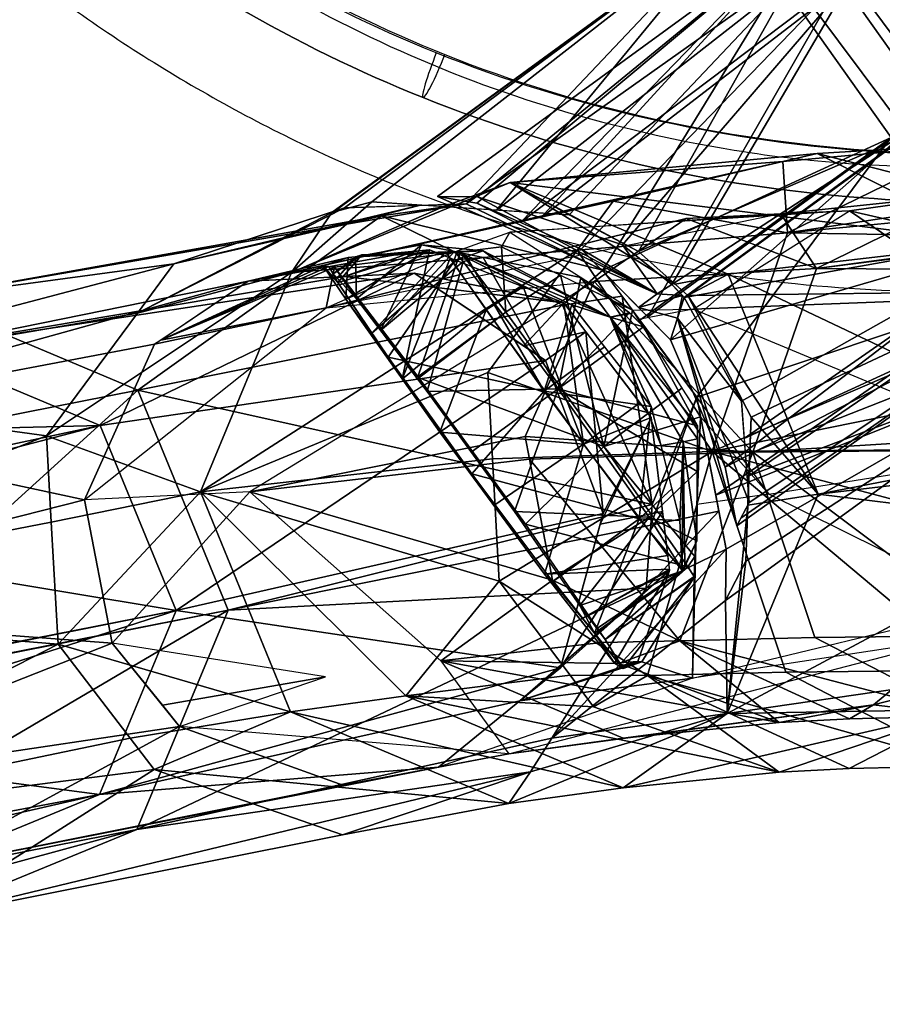
# Model space of a CAD drawing. Units: inches. Extents: x -265 to 286, y -281 to 281.
# Drawn here: x -204 to -169, y -279 to -240 of the extents above; entities that cross this region are included whole.
import ezdxf

# ---------------------------------------------------------------- set-up
doc = ezdxf.new("R2010")
doc.units = ezdxf.units.IN
doc.header["$MEASUREMENT"] = 0
doc.layers.add('3D', color=7, linetype='Continuous')

# ---------------------------------------------------------------- blocks, each defined once
blk = doc.blocks.new('1.2 TNKID 4 PATAS')
at = {"layer": '3D'}
for points, degree in [([(-176.187, 249.854, 452.068), (-173.846, 250.246, 452.153), (-169.188, 250.701, 452.27), (-162.337, 250.688, 452.251), (-155.676, 250.27, 451.964), (-151.346, 249.835, 451.839), (-149.204, 249.613, 451.777)], 3), ([(-169.954, 246.873, 452.536), (-176.016, 246.412, 452.449), (-182.03, 245.1, 452.117), (-187.665, 242.84, 451.579)], 3), ([(-187.665, 242.84, 451.78), (-182.029, 245.1, 452.318), (-176.014, 246.412, 452.649), (-169.954, 246.873, 452.736)], 3), ([(-169.839, 245, 454.636), (-175.774, 244.541, 454.548), (-181.632, 243.259, 454.215), (-187.131, 241.043, 453.672)], 3), ([(-186.784, 241.109, 449.688), (-181.373, 243.269, 450.222), (-175.613, 244.521, 450.55), (-169.78, 244.958, 450.636)], 3), ([(-187.665, 242.84, 451.579), (-187.623, 242.857, 451.079), (-187.381, 242.499, 450.081), (-186.971, 241.576, 449.679), (-186.784, 241.109, 449.688)], 3), ([(-202.031, 234.542, 449.695), (-197.673, 237.931, 450.551), (-192.84, 240.764, 451.286), (-187.665, 242.84, 451.78)], 3), ([(-187.665, 242.84, 451.579), (-192.841, 240.763, 451.085), (-197.674, 237.93, 450.348), (-202.031, 234.542, 449.492)], 3), ([(-187.131, 241.043, 453.672), (-187.314, 241.5, 453.663), (-187.64, 242.417, 453.246), (-187.707, 242.823, 452.27), (-187.665, 242.84, 451.78)], 3), ([(-187.665, 242.84, 451.579), (-187.665, 242.84, 451.78)], 1), ([(-187.131, 241.043, 453.672), (-192.183, 239.007, 453.173), (-196.895, 236.248, 452.432), (-201.155, 232.927, 451.569)], 3), ([(-200.574, 233.157, 447.618), (-196.381, 236.409, 448.467), (-191.755, 239.125, 449.196), (-186.784, 241.109, 449.688)], 3)]:
    blk.add_open_spline(points, degree=degree, dxfattribs=at)
for points, knots in [([(-246.877, 160, 427.749), (-244.313, 169.347, 430.138), (-239.876, 183.122, 433.843), (-232.073, 201.025, 438.919), (-224.994, 213.993, 442.633), (-217.812, 224.219, 445.503), (-210.799, 231.834, 447.566), (-205, 236.991, 448.918), (-198.606, 241.554, 450.081), (-189.121, 246.671, 451.369), (-181.473, 248.97, 451.872), (-176.187, 249.854, 452.067)], [0, 0, 0, 0, 0.25, 0.375, 0.5, 0.625, 0.6875, 0.75, 0.8125, 0.875, 1, 1, 1, 1]), ([(-155.784, 246.532, 452.303), (-158.135, 246.778, 452.393), (-160.492, 246.975, 452.492), (-165.224, 247.103, 452.577), (-167.595, 247.053, 452.57), (-169.954, 246.873, 452.536)], [0, 0, 0, 0, 0.5, 0.5, 1, 1, 1, 1]), ([(-169.954, 246.873, 452.736), (-167.596, 247.053, 452.77), (-165.228, 247.103, 452.777), (-160.495, 246.975, 452.692), (-158.134, 246.778, 452.593), (-155.784, 246.532, 452.503)], [0, 0, 0, 0, 0.5, 0.5, 1, 1, 1, 1]), ([(-175.141, 244.953, 446.382), (-171.889, 245.486, 446.512), (-168.593, 245.677, 446.573), (-163.655, 245.618, 446.543), (-162.009, 245.543, 446.507), (-158.724, 245.32, 446.39), (-157.083, 245.16, 446.318), (-155.443, 245.046, 446.257)], [0, 0, 0, 0, 0.5, 0.5, 0.75, 0.75, 1, 1, 1, 1]), ([(-155.902, 244.705, 454.4), (-158.217, 244.941, 454.49), (-160.537, 245.126, 454.591), (-165.191, 245.23, 454.677), (-167.518, 245.179, 454.67), (-169.839, 245, 454.636)], [0, 0, 0, 0, 0.5, 0.5, 1, 1, 1, 1]), ([(-241.11, 159.745, 422.833), (-238.586, 168.799, 425.288), (-235.678, 177.7, 427.77), (-228.729, 195.079, 432.699), (-224.648, 203.622, 435.169), (-217.204, 215.626, 438.564), (-214.493, 219.486, 439.642), (-208.375, 226.769, 441.649), (-204.959, 230.179, 442.575), (-197.499, 236.144, 444.144), (-193.372, 238.776, 444.837), (-184.595, 242.78, 445.855), (-179.976, 244.16, 446.187), (-175.141, 244.953, 446.382)], [0, 0, 0, 0, 0.25, 0.25, 0.5, 0.5, 0.625, 0.625, 0.75, 0.75, 0.875, 0.875, 1, 1, 1, 1]), ([(-169.78, 244.958, 450.636), (-167.494, 245.129, 450.67), (-165.2, 245.175, 450.677), (-160.619, 245.025, 450.592), (-158.338, 244.824, 450.493), (-156.061, 244.579, 450.405)], [0, 0, 0, 0, 0.5, 0.5, 1, 1, 1, 1])]:
    blk.add_open_spline(points, degree=3, knots=knots, dxfattribs=at)
for points in [[(-199.178, 272.282, 185.729), (-216.237, 275.661, -15.02), (-225.039, 279.322, -14.208)], [(-225.039, 279.322, -14.208), (-207.993, 275.911, 186.541), (-199.178, 272.282, 185.729)], [(-207.993, 275.911, 186.541), (-216.792, 272.218, 187.227), (-198.489, 269.88, 387.887)], [(-198.489, 269.88, 387.887), (-190.9, 272.5, 387.286), (-207.993, 275.911, 186.541)], [(-183.339, 269.965, 386.599), (-199.178, 272.282, 185.729), (-207.993, 275.911, 186.541)], [(-207.993, 275.911, 186.541), (-190.9, 272.5, 387.286), (-183.339, 269.965, 386.599)], [(-216.237, 275.661, -15.02), (-199.178, 272.282, 185.729), (-195.51, 263.458, 185.266)], [(-195.51, 263.458, 185.266), (-212.618, 266.862, -15.477), (-216.237, 275.661, -15.02)], [(-218.422, 274.95, -14.846), (-217.92, 274.124, -14.902), (-200.686, 270.884, 184.62)], [(-218.422, 274.95, -14.846), (-200.686, 270.884, 184.62), (-208.091, 273.931, 185.302)], [(-200.686, 270.884, 184.62), (-217.92, 274.124, -14.902), (-214.822, 269.018, -15.253)], [(-197.464, 268.145, 387.772), (-215.482, 270.83, 185.879), (-208.091, 273.931, 185.302)], [(-187.043, 269.777, 386.91), (-190.896, 270.5, 387.251), (-208.091, 273.931, 185.302)], [(-187.043, 269.777, 386.91), (-208.091, 273.931, 185.302), (-200.686, 270.884, 184.62)], [(-208.091, 273.931, 185.302), (-190.896, 270.5, 387.251), (-197.464, 268.145, 387.772)], [(-202.352, 264.834, 388.13), (-216.792, 272.218, 187.227), (-220.42, 263.367, 187.386)], [(-202.352, 264.834, 388.13), (-199.455, 268.619, 387.948), (-216.792, 272.218, 187.227)], [(-216.792, 272.218, 187.227), (-199.455, 268.619, 387.948), (-198.489, 269.88, 387.887)], [(-183.339, 269.965, 386.599), (-182.488, 268.615, 386.504), (-199.178, 272.282, 185.729)], [(-178.683, 262.582, 386.078), (-195.51, 263.458, 185.266), (-199.178, 272.282, 185.729)], [(-199.178, 272.282, 185.729), (-182.488, 268.615, 386.504), (-178.683, 262.582, 386.078)], [(-184.218, 271.248, 460.419), (-190.9, 272.5, 387.286), (-198.489, 269.88, 387.887)], [(-183.339, 269.965, 386.599), (-190.9, 272.5, 387.286), (-184.218, 271.248, 460.419)], [(-198.489, 269.88, 387.887), (-192.997, 267.552, 461.309), (-184.218, 271.248, 460.419)], [(-179.61, 270.617, 496.785), (-184.218, 271.248, 460.419), (-192.997, 267.552, 461.309)], [(-175.422, 267.623, 459.401), (-184.218, 271.248, 460.419), (-179.61, 270.617, 496.785)], [(-184.218, 271.248, 460.419), (-175.422, 267.623, 459.401), (-183.339, 269.965, 386.599)], [(-218.53, 263.395, 186.012), (-215.482, 270.83, 185.879), (-200.177, 264.79, 387.946)], [(-215.482, 270.83, 185.879), (-197.464, 268.145, 387.772), (-200.177, 264.79, 387.946)], [(-214.822, 269.018, -15.253), (-197.606, 263.471, 184.231), (-200.686, 270.884, 184.62)], [(-182.129, 265.779, 386.423), (-183.767, 267.111, 386.585), (-200.686, 270.884, 184.62)], [(-200.686, 270.884, 184.62), (-183.767, 267.111, 386.585), (-187.043, 269.777, 386.91)], [(-182.129, 265.779, 386.423), (-200.686, 270.884, 184.62), (-197.606, 263.471, 184.231)], [(-192.997, 267.552, 461.309), (-188.351, 266.915, 497.989), (-179.61, 270.617, 496.785)], [(-173.336, 269.982, 532.864), (-179.61, 270.617, 496.785), (-188.351, 266.915, 497.989)], [(-179.61, 270.617, 496.785), (-173.336, 269.982, 532.864), (-165.902, 267.463, 531.302)], [(-165.902, 267.463, 531.302), (-175.422, 267.623, 459.401), (-179.61, 270.617, 496.785)], [(-197.464, 268.145, 387.772), (-190.896, 270.5, 387.251), (-184.213, 269.248, 460.384)], [(-184.213, 269.248, 460.384), (-190.896, 270.5, 387.251), (-187.043, 269.777, 386.91)], [(-198.489, 269.88, 387.887), (-199.455, 268.619, 387.948), (-192.997, 267.552, 461.309)], [(-188.351, 266.915, 497.989), (-180.799, 267.347, 534.341), (-173.336, 269.982, 532.864)], [(-175.422, 267.623, 459.401), (-182.488, 268.615, 386.504), (-183.339, 269.965, 386.599)], [(-173.336, 269.982, 532.864), (-180.799, 267.347, 534.341), (-178.638, 266.095, 545.345)], [(-178.638, 266.095, 545.345), (-170.514, 269.834, 541.947), (-173.336, 269.982, 532.864)], [(-165.819, 269.721, 550.447), (-170.514, 269.834, 541.947), (-178.638, 266.095, 545.345)], [(-165.902, 267.463, 531.302), (-173.336, 269.982, 532.864), (-170.514, 269.834, 541.947)], [(-170.514, 269.834, 541.947), (-165.819, 269.721, 550.447), (-165.902, 267.463, 531.302)], [(-187.043, 269.777, 386.91), (-183.767, 267.111, 386.585), (-176.825, 266.203, 459.529)], [(-178.638, 266.095, 545.345), (-173.062, 265.959, 555.439), (-165.819, 269.721, 550.447)], [(-165.819, 269.721, 550.447), (-173.062, 265.959, 555.439), (-165.544, 265.878, 564.182)], [(-214.822, 269.018, -15.253), (-214.598, 266.861, -15.309), (-197.606, 263.471, 184.231)], [(-184.213, 269.248, 460.384), (-179.606, 268.617, 496.749), (-186.949, 265.507, 497.758)], [(-179.606, 268.617, 496.749), (-184.213, 269.248, 460.384), (-169.543, 267.267, 532.044)], [(-166.322, 264.608, 531.341), (-169.543, 267.267, 532.044), (-184.213, 269.248, 460.384)], [(-192.997, 267.552, 461.309), (-199.455, 268.619, 387.948), (-202.352, 264.834, 388.13)], [(-186.949, 265.507, 497.758), (-179.606, 268.617, 496.749), (-173.332, 267.983, 532.828)], [(-178.683, 262.582, 386.078), (-182.488, 268.615, 386.504), (-175.473, 261.015, 421.764)], [(-175.492, 263.078, 426.908), (-182.488, 268.615, 386.504), (-175.422, 267.623, 459.401)], [(-182.488, 268.615, 386.504), (-175.492, 263.078, 426.908), (-175.473, 261.015, 421.764)], [(-169.543, 267.267, 532.044), (-173.332, 267.983, 532.828), (-179.606, 268.617, 496.749)], [(-191.589, 266.143, 461.131), (-198.155, 267.291, 387.816), (-197.464, 268.145, 387.772)], [(-173.332, 267.983, 532.828), (-179.792, 265.614, 534.101), (-186.949, 265.507, 497.758)], [(-177.332, 264.693, 544.769), (-179.792, 265.614, 534.101), (-173.332, 267.983, 532.828)], [(-173.332, 267.983, 532.828), (-170.508, 267.834, 541.914), (-177.332, 264.693, 544.769)], [(-177.332, 264.693, 544.769), (-170.508, 267.834, 541.914), (-165.811, 267.721, 550.419)], [(-170.508, 267.834, 541.914), (-173.332, 267.983, 532.828), (-169.543, 267.267, 532.044)], [(-169.543, 267.267, 532.044), (-165.811, 267.721, 550.419), (-170.508, 267.834, 541.914)], [(-202.352, 264.834, 388.13), (-196.618, 258.7, 461.549), (-192.997, 267.552, 461.309)], [(-188.351, 266.915, 497.989), (-192.997, 267.552, 461.309), (-196.618, 258.7, 461.549)], [(-165.811, 267.721, 550.419), (-171.895, 264.561, 554.612), (-177.332, 264.693, 544.769)], [(-175.422, 267.623, 459.401), (-174.673, 261.497, 431.772), (-175.492, 263.078, 426.908)], [(-165.902, 267.463, 531.302), (-165.064, 266.115, 531.107), (-175.422, 267.623, 459.401)], [(-174.591, 259.234, 433.798), (-174.673, 261.497, 431.772), (-175.422, 267.623, 459.401)], [(-175.422, 267.623, 459.401), (-171.763, 258.8, 458.851), (-174.591, 259.234, 433.798)], [(-161.323, 260.089, 530.237), (-171.763, 258.8, 458.851), (-175.422, 267.623, 459.401)], [(-175.422, 267.623, 459.401), (-165.064, 266.115, 531.107), (-161.323, 260.089, 530.237)], [(-164.564, 264.482, 563.138), (-171.895, 264.561, 554.612), (-165.811, 267.721, 550.419)], [(-159.702, 264.731, 546.138), (-165.811, 267.721, 550.419), (-169.543, 267.267, 532.044)], [(-200.177, 264.79, 387.946), (-198.155, 267.291, 387.816), (-191.589, 266.143, 461.131)], [(-188.351, 266.915, 497.989), (-181.749, 266.084, 534.512), (-180.799, 267.347, 534.341)], [(-177.743, 261.866, 420.905), (-179.022, 265.527, 426.12), (-183.767, 267.111, 386.585)], [(-177.743, 261.866, 420.905), (-183.767, 267.111, 386.585), (-182.129, 265.779, 386.423)], [(-178.861, 265.543, 428.354), (-176.825, 266.203, 459.529), (-183.767, 267.111, 386.585)], [(-183.767, 267.111, 386.585), (-179.022, 265.527, 426.12), (-178.861, 265.543, 428.354)], [(-180.799, 267.347, 534.341), (-181.749, 266.084, 534.512), (-178.638, 266.095, 545.345)], [(-169.543, 267.267, 532.044), (-166.322, 264.608, 531.341), (-159.702, 264.731, 546.138)], [(-197.606, 263.471, 184.231), (-214.594, 266.823, -15.31), (-216.896, 260.265, -15.225)], [(-199.139, 254.607, 185.425), (-216.262, 257.986, -15.318), (-212.602, 266.823, -15.479)], [(-197.606, 263.471, 184.231), (-214.598, 266.861, -15.309), (-214.594, 266.823, -15.31)], [(-212.602, 266.823, -15.479), (-212.618, 266.862, -15.477), (-195.51, 263.458, 185.266)], [(-212.602, 266.823, -15.479), (-195.51, 263.458, 185.266), (-199.139, 254.607, 185.425)], [(-188.351, 266.915, 497.989), (-196.618, 258.7, 461.549), (-184.598, 262.294, 535.027)], [(-184.598, 262.294, 535.027), (-181.749, 266.084, 534.512), (-188.351, 266.915, 497.989)], [(-178.638, 266.095, 545.345), (-181.749, 266.084, 534.512), (-184.598, 262.294, 535.027)], [(-184.598, 262.294, 535.027), (-176.033, 257.08, 557.402), (-178.638, 266.095, 545.345)], [(-176.825, 266.203, 459.529), (-178.861, 265.543, 428.354), (-176.754, 262.132, 433.262)], [(-176.033, 257.08, 557.402), (-173.062, 265.959, 555.439), (-178.638, 266.095, 545.345)], [(-164.711, 263.279, 530.989), (-166.322, 264.608, 531.341), (-176.825, 266.203, 459.529)], [(-176.825, 266.203, 459.529), (-176.754, 262.132, 433.262), (-176.641, 259.209, 435.244)], [(-165.544, 265.878, 564.182), (-173.062, 265.959, 555.439), (-176.033, 257.08, 557.402)], [(-165.544, 265.878, 564.182), (-176.033, 257.08, 557.402), (-158.013, 261.854, 573.291)], [(-197.606, 263.471, 184.231), (-180.42, 259.574, 386.172), (-182.129, 265.779, 386.423)], [(-182.46, 262.254, 534.584), (-194.63, 258.708, 461.333), (-186.949, 265.507, 497.758)], [(-179.792, 265.614, 534.101), (-180.472, 264.759, 534.224), (-186.949, 265.507, 497.758)], [(-186.949, 265.507, 497.758), (-180.472, 264.759, 534.224), (-182.46, 262.254, 534.584)], [(-179.964, 265.599, 424.148), (-182.772, 262.017, 418.464), (-182.454, 262.316, 421.325), (-180.761, 264.384, 426.65)], [(-178.03, 259.492, 419.43), (-177.743, 261.866, 420.905), (-182.129, 265.779, 386.423)], [(-182.129, 265.779, 386.423), (-180.539, 260.004, 386.189), (-178.03, 259.492, 419.43)], [(-180.761, 264.384, 426.65), (-181.361, 263.28, 432.474), (-180.332, 264.643, 433.516), (-179.606, 265.805, 430.086)], [(-177.743, 261.866, 420.905), (-181.341, 263.842, 421.36), (-179.964, 265.599, 424.148)], [(-179.606, 265.805, 430.086), (-179.964, 265.599, 424.148), (-180.761, 264.384, 426.65)], [(-177.332, 264.693, 544.769), (-180.472, 264.759, 534.224), (-179.792, 265.614, 534.101)], [(-179.606, 265.805, 430.086), (-180.332, 264.643, 433.516), (-176.754, 262.132, 433.262)], [(-179.022, 265.527, 426.12), (-179.964, 265.599, 424.148), (-179.759, 265.717, 427.539)], [(-179.964, 265.599, 424.148), (-179.022, 265.527, 426.12), (-177.743, 261.866, 420.905)], [(-179.759, 265.717, 427.539), (-179.606, 265.805, 430.086), (-178.861, 265.543, 428.354)], [(-178.861, 265.543, 428.354), (-178.923, 265.537, 427.494), (-179.759, 265.717, 427.539)], [(-179.759, 265.717, 427.539), (-178.923, 265.537, 427.494), (-179.022, 265.527, 426.12)], [(-176.754, 262.132, 433.262), (-178.861, 265.543, 428.354), (-179.606, 265.805, 430.086)], [(-220.42, 263.367, 187.386), (-202.626, 259.918, 388.07), (-202.352, 264.834, 388.13)], [(-200.177, 264.79, 387.946), (-201.291, 259.02, 387.943), (-218.53, 263.395, 186.012)], [(-202.352, 264.834, 388.13), (-202.626, 259.918, 388.07), (-196.618, 258.7, 461.549)], [(-194.63, 258.708, 461.333), (-201.291, 259.02, 387.943), (-200.177, 264.79, 387.946)], [(-181.361, 263.28, 432.474), (-183.99, 259.489, 436.245), (-183.546, 260.009, 438.124), (-180.332, 264.643, 433.516)], [(-177.332, 264.693, 544.769), (-183.385, 257.384, 534.686), (-182.46, 262.254, 534.584)], [(-174.391, 257.103, 556.261), (-183.385, 257.384, 534.686), (-177.332, 264.693, 544.769)], [(-182.46, 262.254, 534.584), (-180.472, 264.759, 534.224), (-177.332, 264.693, 544.769)], [(-180.332, 264.643, 433.516), (-180.644, 264.193, 433.962), (-177.01, 261.719, 434.009)], [(-180.332, 264.643, 433.516), (-176.753, 262.107, 433.279), (-176.754, 262.132, 433.262)], [(-177.01, 261.719, 434.009), (-176.753, 262.107, 433.279), (-180.332, 264.643, 433.516)], [(-177.332, 264.693, 544.769), (-171.895, 264.561, 554.612), (-174.391, 257.103, 556.261)], [(-180.761, 264.384, 426.65), (-182.45, 262.321, 421.338), (-178.961, 259.786, 421.213)], [(-181.361, 263.28, 432.474), (-180.761, 264.384, 426.65), (-177.21, 261.885, 427.536)], [(-178.961, 259.786, 421.213), (-177.21, 261.885, 427.536), (-180.761, 264.384, 426.65)], [(-174.391, 257.103, 556.261), (-171.895, 264.561, 554.612), (-164.564, 264.482, 563.138)], [(-164.564, 264.482, 563.138), (-157.325, 256.952, 572.196), (-174.391, 257.103, 556.261)], [(-177.01, 261.719, 434.009), (-180.644, 264.193, 433.962), (-183.546, 260.009, 438.124)], [(-182.772, 262.017, 418.464), (-181.341, 263.842, 421.36), (-177.75, 261.812, 420.872)], [(-177.743, 261.866, 420.905), (-177.75, 261.812, 420.872), (-181.341, 263.842, 421.36)], [(-216.896, 260.265, -15.225), (-200.654, 256.037, 184.365), (-197.606, 263.471, 184.231)], [(-197.606, 263.471, 184.231), (-200.654, 256.037, 184.365), (-182.736, 253.414, 386.265)], [(-199.139, 254.607, 185.425), (-195.51, 263.458, 185.266), (-178.444, 259.217, 386)], [(-182.736, 253.414, 386.265), (-180.42, 259.574, 386.172), (-197.606, 263.471, 184.231)], [(-178.683, 262.582, 386.078), (-178.502, 260.041, 386.019), (-195.51, 263.458, 185.266)], [(-195.51, 263.458, 185.266), (-178.502, 260.041, 386.019), (-178.444, 259.217, 386)], [(-202.819, 256.447, 388.027), (-202.626, 259.918, 388.07), (-220.42, 263.367, 187.386)], [(-202.819, 256.447, 388.027), (-220.42, 263.367, 187.386), (-216.753, 254.543, 186.924)], [(-215.449, 255.983, 185.624), (-218.53, 263.395, 186.012), (-201.291, 259.02, 387.943)], [(-178.562, 259.722, 433.935), (-182.223, 262.038, 433.71), (-181.361, 263.28, 432.474)], [(-177.21, 261.885, 427.536), (-178.562, 259.722, 433.935), (-181.361, 263.28, 432.474)], [(-175.473, 261.015, 421.764), (-175.492, 263.078, 426.908), (-162.012, 253.289, 427.016)], [(-162.012, 253.289, 427.016), (-175.492, 263.078, 426.908), (-174.673, 261.497, 431.772)], [(-173.752, 258.792, 459.068), (-163.031, 257.078, 530.537), (-164.711, 263.279, 530.989)], [(-196.618, 258.7, 461.549), (-184.868, 257.377, 534.995), (-184.598, 262.294, 535.027)], [(-185.697, 257.984, 418.832), (-182.454, 262.316, 421.325), (-182.772, 262.017, 418.464), (-186.992, 256.301, 416.866)], [(-178.961, 259.786, 421.213), (-182.454, 262.316, 421.325), (-185.697, 257.984, 418.832)], [(-184.598, 262.294, 535.027), (-184.868, 257.377, 534.995), (-176.033, 257.08, 557.402)], [(-178.961, 259.786, 421.213), (-182.45, 262.321, 421.338), (-182.454, 262.316, 421.325)], [(-175.768, 259.474, 420.607), (-178.502, 260.041, 386.019), (-178.683, 262.582, 386.078)], [(-178.683, 262.582, 386.078), (-175.473, 261.015, 421.764), (-175.768, 259.474, 420.607)], [(-182.46, 262.254, 534.584), (-183.385, 257.384, 534.686), (-194.63, 258.708, 461.333)], [(-181.203, 256.782, 416.961), (-184.817, 259.246, 417.69), (-182.772, 262.017, 418.464)], [(-183.99, 259.489, 436.245), (-182.223, 262.038, 433.71), (-178.562, 259.722, 433.935)], [(-177.75, 261.812, 420.872), (-177.816, 261.265, 420.532), (-182.772, 262.017, 418.464)], [(-182.772, 262.017, 418.464), (-177.816, 261.265, 420.532), (-181.203, 256.782, 416.961)], [(-177.241, 261.854, 426.775), (-177.21, 261.885, 427.536), (-178.961, 259.786, 421.213)], [(-176.644, 260.678, 430.977), (-178.562, 259.722, 433.935), (-177.21, 261.885, 427.536)], [(-177.21, 261.885, 427.536), (-177.241, 261.854, 426.775), (-176.644, 260.678, 430.977)], [(-176.753, 262.107, 433.279), (-177.01, 261.719, 434.009), (-176.722, 261.31, 433.82)], [(-183.546, 260.009, 438.124), (-180.392, 256.872, 438.221), (-177.01, 261.719, 434.009)], [(-176.722, 261.31, 433.82), (-177.01, 261.719, 434.009), (-180.392, 256.872, 438.221)], [(-177.333, 259.861, 422.356), (-177.241, 261.854, 426.775), (-178.961, 259.786, 421.213)], [(-177.241, 261.854, 426.775), (-177.333, 259.861, 422.356), (-177.196, 256.695, 427.434)], [(-177.196, 256.695, 427.434), (-177.136, 261.647, 427.514), (-177.241, 261.854, 426.775)], [(-176.644, 260.678, 430.977), (-177.136, 261.647, 427.514), (-177.196, 256.695, 427.434)], [(-176.033, 257.08, 557.402), (-158.13, 256.934, 573.478), (-158.013, 261.854, 573.291)], [(-162.012, 253.289, 427.016), (-174.673, 261.497, 431.772), (-174.548, 258.058, 434.85)], [(-181.203, 256.782, 416.961), (-177.816, 261.265, 420.532), (-178.486, 255.716, 417.083)], [(-180.392, 256.872, 438.221), (-176.505, 255.69, 437.629), (-176.722, 261.31, 433.82)], [(-176.644, 260.678, 430.977), (-176.63, 257.89, 433.567), (-178.562, 259.722, 433.935)], [(-177.196, 256.695, 427.434), (-176.623, 256.569, 434.795), (-176.644, 260.678, 430.977)], [(-175.889, 258.838, 420.129), (-175.473, 261.015, 421.764), (-162.012, 253.289, 427.016)], [(-216.896, 260.265, -15.225), (-217.808, 259.694, -15.157), (-200.654, 256.037, 184.365)], [(-196.618, 258.7, 461.549), (-202.626, 259.918, 388.07), (-202.819, 256.447, 388.027)], [(-180.392, 256.872, 438.221), (-183.546, 260.009, 438.124), (-187.831, 254.122, 438.202)], [(-183.99, 259.489, 436.245), (-187.497, 254.672, 436.309), (-187.831, 254.122, 438.202), (-183.546, 260.009, 438.124)], [(-178.486, 255.716, 417.083), (-178.03, 259.492, 419.43), (-180.539, 260.004, 386.189)], [(-178.486, 255.716, 417.083), (-180.539, 260.004, 386.189), (-180.42, 259.574, 386.172)], [(-178.444, 259.217, 386), (-178.502, 260.041, 386.019), (-176.642, 254.896, 417.168)], [(-178.502, 260.041, 386.019), (-175.768, 259.474, 420.607), (-176.642, 254.896, 417.168)], [(-175.509, 257.707, 421.462), (-175.033, 260.066, 425.749), (-177.422, 251.712, 427.546)], [(-177.422, 251.712, 427.546), (-175.033, 260.066, 425.749), (-174.542, 259.137, 430.92)], [(-161.608, 250.52, 426.989), (-175.033, 260.066, 425.749), (-175.509, 257.707, 421.462)], [(-161.608, 250.52, 426.989), (-174.875, 259.766, 427.418), (-175.033, 260.066, 425.749)], [(-161.323, 260.089, 530.237), (-161.146, 257.549, 530.156), (-171.763, 258.8, 458.851)], [(-200.654, 256.037, 184.365), (-217.808, 259.694, -15.157), (-222.775, 256.581, -14.787)], [(-182.223, 254.564, 436.661), (-185.724, 257.108, 436.276), (-183.99, 259.489, 436.245)], [(-185.697, 257.984, 418.832), (-182.788, 254.653, 418.67), (-178.961, 259.786, 421.213)], [(-178.562, 259.722, 433.935), (-182.223, 254.564, 436.661), (-183.99, 259.489, 436.245)], [(-178.961, 259.786, 421.213), (-182.788, 254.653, 418.67), (-178.483, 255.265, 419.061)], [(-180.42, 259.574, 386.172), (-182.736, 253.414, 386.265), (-181.109, 252.271, 416.939)], [(-182.223, 254.564, 436.661), (-178.562, 259.722, 433.935), (-176.63, 257.89, 433.567)], [(-181.109, 252.271, 416.939), (-178.486, 255.716, 417.083), (-180.42, 259.574, 386.172)], [(-178.961, 259.786, 421.213), (-177.653, 258.581, 421.439), (-177.333, 259.861, 422.356)], [(-178.483, 255.265, 419.061), (-177.653, 258.581, 421.439), (-178.961, 259.786, 421.213)], [(-177.333, 259.861, 422.356), (-178.088, 256.844, 420.193), (-177.196, 256.695, 427.434)], [(-174.542, 259.137, 430.92), (-174.875, 259.766, 427.418), (-161.608, 250.52, 426.989)], [(-178.444, 259.217, 386), (-182.047, 251.196, 386.17), (-199.139, 254.607, 185.425)], [(-186.992, 256.301, 416.866), (-184.817, 259.246, 417.69), (-181.203, 256.782, 416.961)], [(-179.652, 250.831, 416.926), (-182.047, 251.196, 386.17), (-178.444, 259.217, 386)], [(-178.444, 259.217, 386), (-176.642, 254.896, 417.168), (-179.652, 250.831, 416.926)], [(-174.542, 259.137, 430.92), (-174.854, 255.055, 435.072), (-177.422, 251.712, 427.546)], [(-173.752, 258.792, 459.068), (-176.641, 259.209, 435.244), (-176.505, 255.69, 437.629)], [(-174.739, 256.56, 433.542), (-174.542, 259.137, 430.92), (-161.608, 250.52, 426.989)], [(-174.462, 255.701, 436.96), (-174.591, 259.234, 433.798), (-171.763, 258.8, 458.851)], [(-201.291, 259.02, 387.943), (-198.465, 252.767, 387.596), (-215.449, 255.983, 185.624)], [(-192.959, 249.877, 460.999), (-196.618, 258.7, 461.549), (-202.819, 256.447, 388.027)], [(-191.557, 251.297, 460.871), (-198.465, 252.767, 387.596), (-201.291, 259.02, 387.943)], [(-185.058, 253.906, 534.972), (-184.868, 257.377, 534.995), (-196.618, 258.7, 461.549)], [(-181.458, 248.974, 534.15), (-185.058, 253.906, 534.972), (-196.618, 258.7, 461.549)], [(-196.618, 258.7, 461.549), (-192.959, 249.877, 460.999), (-181.458, 248.974, 534.15)], [(-194.63, 258.708, 461.333), (-183.385, 257.384, 534.686), (-183.556, 256.482, 534.705)], [(-194.63, 258.708, 461.333), (-183.556, 256.482, 534.705), (-180.777, 250.234, 534.029)], [(-173.752, 258.792, 459.068), (-176.505, 255.69, 437.629), (-178.996, 251.772, 438.442)], [(-177.009, 250.802, 438.48), (-174.462, 255.701, 436.96), (-171.763, 258.8, 458.851)], [(-171.763, 258.8, 458.851), (-175.384, 249.948, 459.091), (-177.009, 250.802, 438.48)], [(-176.642, 254.896, 417.168), (-175.889, 258.838, 420.129), (-164.15, 250.721, 419.288)], [(-162.012, 253.289, 427.016), (-164.15, 250.721, 419.288), (-175.889, 258.838, 420.129)], [(-175.384, 249.948, 459.091), (-171.763, 258.8, 458.851), (-161.088, 256.725, 530.13)], [(-171.763, 258.8, 458.851), (-161.146, 257.549, 530.156), (-161.088, 256.725, 530.13)], [(-216.262, 257.986, -15.318), (-199.139, 254.607, 185.425), (-207.938, 250.914, 186.111)], [(-189.069, 253.286, 420.264), (-185.697, 257.984, 418.832), (-186.992, 256.301, 416.866), (-190.773, 250.956, 420.055)], [(-182.788, 254.653, 418.67), (-185.697, 257.984, 418.832), (-189.069, 253.286, 420.264)], [(-174.548, 258.058, 434.85), (-163.663, 250.645, 434.836), (-162.012, 253.289, 427.016)], [(-163.663, 250.645, 434.836), (-174.548, 258.058, 434.85), (-174.462, 255.701, 436.96)], [(-176.63, 257.89, 433.567), (-176.62, 256.052, 435.275), (-182.223, 254.564, 436.661)], [(-163.36, 248.421, 420.666), (-175.509, 257.707, 421.462), (-177.71, 252.581, 418.597)], [(-177.422, 251.712, 427.546), (-177.71, 252.581, 418.597), (-175.509, 257.707, 421.462)], [(-175.509, 257.707, 421.462), (-163.36, 248.421, 420.666), (-161.608, 250.52, 426.989)], [(-187.497, 254.672, 436.309), (-185.724, 257.108, 436.276), (-182.223, 254.564, 436.661)], [(-176.033, 257.08, 557.402), (-184.868, 257.377, 534.995), (-185.058, 253.906, 534.972)], [(-183.556, 256.482, 534.705), (-183.385, 257.384, 534.686), (-174.391, 257.103, 556.261)], [(-187.831, 254.122, 438.202), (-184.33, 251.474, 438.051), (-180.392, 256.872, 438.221)], [(-181.203, 256.782, 416.961), (-185.118, 251.382, 417.479), (-186.992, 256.301, 416.866)], [(-183.631, 250.454, 417.701), (-185.118, 251.382, 417.479), (-181.203, 256.782, 416.961)], [(-176.033, 257.08, 557.402), (-185.058, 253.906, 534.972), (-181.458, 248.974, 534.15)], [(-180.392, 256.872, 438.221), (-184.33, 251.474, 438.051), (-182.139, 249.987, 437.651)], [(-181.203, 256.782, 416.961), (-182.004, 251.095, 416.89), (-183.631, 250.454, 417.701)], [(-180.777, 250.234, 534.029), (-183.556, 256.482, 534.705), (-174.391, 257.103, 556.261)], [(-182.139, 249.987, 437.651), (-179.238, 251.392, 438.521), (-180.392, 256.872, 438.221)], [(-181.203, 256.782, 416.961), (-178.937, 255.124, 417.058), (-182.004, 251.095, 416.89)], [(-181.458, 248.974, 534.15), (-172.992, 248.284, 555.187), (-176.033, 257.08, 557.402)], [(-178.486, 255.716, 417.083), (-178.937, 255.124, 417.058), (-181.203, 256.782, 416.961)], [(-174.391, 257.103, 556.261), (-171.836, 249.714, 554.4), (-180.777, 250.234, 534.029)], [(-179.238, 251.392, 438.521), (-177.245, 254.527, 437.871), (-180.392, 256.872, 438.221)], [(-180.392, 256.872, 438.221), (-177.245, 254.527, 437.871), (-176.505, 255.69, 437.629)], [(-178.088, 256.844, 420.193), (-178.483, 255.265, 419.061), (-180.141, 251.678, 427.614)], [(-180.141, 251.678, 427.614), (-177.196, 256.695, 427.434), (-178.088, 256.844, 420.193)], [(-176.793, 251.356, 459.269), (-165.309, 250.913, 530.892), (-163.031, 257.078, 530.537)], [(-158.213, 253.462, 573.61), (-158.13, 256.934, 573.478), (-176.033, 257.08, 557.402)], [(-156.234, 248.557, 570.45), (-158.213, 253.462, 573.61), (-176.033, 257.08, 557.402)], [(-176.033, 257.08, 557.402), (-172.992, 248.284, 555.187), (-156.234, 248.557, 570.45)], [(-161.088, 256.725, 530.13), (-164.632, 248.697, 530.711), (-175.384, 249.948, 459.091)], [(-155.871, 249.822, 569.874), (-171.836, 249.714, 554.4), (-174.391, 257.103, 556.261)], [(-174.391, 257.103, 556.261), (-157.325, 256.952, 572.196), (-157.412, 256.049, 572.335)], [(-174.391, 257.103, 556.261), (-157.412, 256.049, 572.335), (-155.871, 249.822, 569.874)], [(-222.775, 256.581, -14.787), (-208.045, 252.935, 184.941), (-200.654, 256.037, 184.365)], [(-216.753, 254.543, 186.924), (-199.157, 251.508, 387.632), (-202.819, 256.447, 388.027)], [(-202.819, 256.447, 388.027), (-199.157, 251.508, 387.632), (-192.959, 249.877, 460.999)], [(-176.623, 256.569, 434.795), (-177.196, 256.695, 427.434), (-180.141, 251.678, 427.614)], [(-180.141, 251.678, 427.614), (-176.62, 256.052, 435.275), (-176.623, 256.569, 434.795)], [(-174.854, 255.055, 435.072), (-174.739, 256.56, 433.542), (-162.96, 248.357, 433.388)], [(-161.608, 250.52, 426.989), (-162.96, 248.357, 433.388), (-174.739, 256.56, 433.542)], [(-194.703, 250.226, 387.232), (-208.045, 252.935, 184.941), (-215.449, 255.983, 185.624)], [(-215.449, 255.983, 185.624), (-198.465, 252.767, 387.596), (-194.703, 250.226, 387.232)], [(-200.654, 256.037, 184.365), (-208.045, 252.935, 184.941), (-188.022, 249.905, 386.656)], [(-188.022, 249.905, 386.656), (-182.736, 253.414, 386.265), (-200.654, 256.037, 184.365)], [(-185.118, 251.382, 417.479), (-188.501, 254.168, 418.139), (-186.992, 256.301, 416.866)], [(-176.62, 256.052, 435.275), (-178.788, 252.062, 436.541), (-182.223, 254.564, 436.661)], [(-180.141, 251.678, 427.614), (-178.788, 252.062, 436.541), (-176.62, 256.052, 435.275)], [(-163.663, 250.645, 434.836), (-174.462, 255.701, 436.96), (-177.009, 250.802, 438.48)], [(-182.788, 254.653, 418.67), (-180.357, 252.866, 418.955), (-178.483, 255.265, 419.061)], [(-178.483, 255.265, 419.061), (-181.675, 251.179, 418.881), (-180.141, 251.678, 427.614)], [(-168.822, 244.445, 416.18), (-178.942, 251.79, 416.983), (-176.642, 254.896, 417.168)], [(-174.854, 255.055, 435.072), (-177.161, 250.877, 436.484), (-177.422, 251.712, 427.546)], [(-177.161, 250.877, 436.484), (-174.854, 255.055, 435.072), (-162.96, 248.357, 433.388)], [(-176.642, 254.896, 417.168), (-164.15, 250.721, 419.288), (-168.822, 244.445, 416.18)], [(-197.695, 249.535, 387.474), (-199.157, 251.508, 387.632), (-216.753, 254.543, 186.924)], [(-197.695, 249.535, 387.474), (-216.753, 254.543, 186.924), (-207.938, 250.914, 186.111)], [(-189.339, 247.601, 386.73), (-207.938, 250.914, 186.111), (-199.139, 254.607, 185.425)], [(-199.139, 254.607, 185.425), (-182.047, 251.196, 386.17), (-189.339, 247.601, 386.73)], [(-191.225, 249.669, 433.927), (-187.831, 254.122, 438.202), (-187.497, 254.672, 436.309), (-190.344, 250.941, 432.639)], [(-186.049, 249.432, 434.119), (-189.379, 252.205, 433.882), (-187.497, 254.672, 436.309)], [(-189.069, 253.286, 420.264), (-186.449, 249.495, 421.397), (-182.788, 254.653, 418.67)], [(-187.497, 254.672, 436.309), (-182.223, 254.564, 436.661), (-186.049, 249.432, 434.119)], [(-182.788, 254.653, 418.67), (-186.449, 249.495, 421.397), (-185.941, 249.195, 421.473)], [(-185.243, 249.27, 433.681), (-186.049, 249.432, 434.119), (-182.223, 254.564, 436.661)], [(-185.941, 249.195, 421.473), (-181.675, 251.179, 418.881), (-182.788, 254.653, 418.67)], [(-182.223, 254.564, 436.661), (-181.31, 250.082, 436.067), (-185.243, 249.27, 433.681)], [(-181.675, 251.179, 418.881), (-180.357, 252.866, 418.955), (-182.788, 254.653, 418.67)], [(-182.223, 254.564, 436.661), (-178.788, 252.062, 436.541), (-179.35, 251.497, 436.521)], [(-182.223, 254.564, 436.661), (-179.35, 251.497, 436.521), (-181.31, 250.082, 436.067)], [(-187.87, 254.072, 438.154), (-191.225, 249.669, 433.927), (-186.157, 249.046, 436.201)], [(-187.404, 248.969, 419.581), (-190.773, 250.956, 420.055), (-188.501, 254.168, 418.139)], [(-188.501, 254.168, 418.139), (-185.118, 251.382, 417.479), (-186.57, 249.297, 419.165)], [(-188.501, 254.168, 418.139), (-186.57, 249.297, 419.165), (-187.404, 248.969, 419.581)], [(-187.831, 254.122, 438.202), (-187.87, 254.072, 438.154), (-184.33, 251.474, 438.051)], [(-186.157, 249.046, 436.201), (-184.33, 251.474, 438.051), (-187.87, 254.072, 438.154)], [(-191.093, 250.28, 424.994), (-189.069, 253.286, 420.264), (-190.773, 250.956, 420.055), (-191.679, 249.613, 422.142)], [(-189.069, 253.286, 420.264), (-189.722, 252.316, 421.79), (-186.449, 249.495, 421.397)], [(-182.736, 253.414, 386.265), (-183.61, 252.834, 386.33), (-181.109, 252.271, 416.939)], [(-194.703, 250.226, 387.232), (-190.824, 250.04, 386.898), (-208.045, 252.935, 184.941)], [(-208.045, 252.935, 184.941), (-190.824, 250.04, 386.898), (-188.022, 249.905, 386.656)], [(-191.557, 251.297, 460.871), (-198.22, 252.602, 387.572), (-198.465, 252.767, 387.596)], [(-183.61, 252.834, 386.33), (-188.022, 249.905, 386.656), (-182.004, 251.095, 416.89)], [(-182.004, 251.095, 416.89), (-181.109, 252.271, 416.939), (-183.61, 252.834, 386.33)], [(-194.703, 250.226, 387.232), (-198.22, 252.602, 387.572), (-191.679, 249.613, 422.142)], [(-191.456, 249.635, 428.035), (-191.679, 249.613, 422.142), (-198.22, 252.602, 387.572)], [(-191.225, 249.669, 433.927), (-191.456, 249.635, 428.035), (-198.22, 252.602, 387.572)], [(-198.22, 252.602, 387.572), (-191.557, 251.297, 460.871), (-191.225, 249.669, 433.927)], [(-178.993, 251.283, 418.889), (-177.71, 252.581, 418.597), (-177.422, 251.712, 427.546)], [(-177.71, 252.581, 418.597), (-178.614, 251.666, 418.803), (-167.189, 243.291, 418.124)], [(-177.71, 252.581, 418.597), (-167.189, 243.291, 418.124), (-163.36, 248.421, 420.666)], [(-186.748, 249.051, 422.243), (-189.722, 252.316, 421.79), (-191.093, 250.28, 424.994)], [(-190.344, 250.941, 432.639), (-189.379, 252.205, 433.882), (-187.725, 248.758, 432.176)], [(-186.748, 249.051, 422.243), (-186.449, 249.495, 421.397), (-189.722, 252.316, 421.79)], [(-186.393, 249.033, 432.984), (-187.725, 248.758, 432.176), (-189.379, 252.205, 433.882)], [(-189.379, 252.205, 433.882), (-186.049, 249.432, 434.119), (-186.393, 249.033, 432.984)], [(-180.141, 251.678, 427.614), (-179.321, 251.526, 436.522), (-178.788, 252.062, 436.541)], [(-185.873, 249.227, 421.431), (-185.245, 249.011, 428.028), (-180.141, 251.678, 427.614)], [(-180.141, 251.678, 427.614), (-181.675, 251.179, 418.881), (-185.873, 249.227, 421.431)], [(-180.141, 251.678, 427.614), (-185.245, 249.011, 428.028), (-184.761, 249.37, 433.974)], [(-184.761, 249.37, 433.974), (-181.31, 250.082, 436.067), (-180.141, 251.678, 427.614)], [(-181.31, 250.082, 436.067), (-179.35, 251.497, 436.521), (-180.141, 251.678, 427.614)], [(-178.614, 251.666, 418.803), (-181.305, 248.945, 419.415), (-170.853, 238.134, 420.85)], [(-180.426, 249.786, 416.863), (-178.942, 251.79, 416.983), (-168.822, 244.445, 416.18)], [(-179.35, 251.497, 436.521), (-179.321, 251.526, 436.522), (-180.141, 251.678, 427.614)], [(-176.793, 251.356, 459.269), (-178.996, 251.772, 438.442), (-179.238, 251.392, 438.521)], [(-177.226, 250.808, 436.482), (-178.993, 251.283, 418.889), (-177.422, 251.712, 427.546)], [(-170.853, 238.134, 420.85), (-167.189, 243.291, 418.124), (-178.614, 251.666, 418.803)], [(-177.422, 251.712, 427.546), (-177.161, 250.877, 436.484), (-177.226, 250.808, 436.482)], [(-191.34, 247.459, 428.404), (-192.959, 249.877, 460.999), (-199.157, 251.508, 387.632)], [(-190.821, 247.275, 425.774), (-199.157, 251.508, 387.632), (-197.695, 249.535, 387.474)], [(-199.157, 251.508, 387.632), (-190.821, 247.275, 425.774), (-191.34, 247.459, 428.404)], [(-186.545, 249.094, 436.026), (-191.225, 249.669, 433.927), (-191.557, 251.297, 460.871)], [(-191.557, 251.297, 460.871), (-180.777, 250.234, 534.029), (-177.078, 247.701, 533.231)], [(-191.557, 251.297, 460.871), (-177.078, 247.701, 533.231), (-173.263, 247.522, 532.452)], [(-180.426, 249.786, 416.863), (-189.339, 247.601, 386.73), (-182.047, 251.196, 386.17)], [(-186.57, 249.297, 419.165), (-185.118, 251.382, 417.479), (-183.631, 250.454, 417.701)], [(-184.33, 251.474, 438.051), (-186.157, 249.046, 436.201), (-184.501, 248.843, 436.944)], [(-184.501, 248.843, 436.944), (-182.139, 249.987, 437.651), (-184.33, 251.474, 438.051)], [(-179.238, 251.392, 438.521), (-184.501, 248.843, 436.944), (-184.168, 248.252, 460.016)], [(-182.047, 251.196, 386.17), (-179.652, 250.831, 416.926), (-180.426, 249.786, 416.863)], [(-181.305, 248.945, 419.415), (-178.993, 251.283, 418.889), (-178.245, 250.73, 427.679)], [(-178.245, 250.73, 427.679), (-178.993, 251.283, 418.889), (-177.226, 250.808, 436.482)], [(-170.508, 247.393, 531.889), (-165.309, 250.913, 530.892), (-176.793, 251.356, 459.269)], [(-189.339, 247.601, 386.73), (-190.748, 247.927, 386.855), (-207.938, 250.914, 186.111)], [(-207.938, 250.914, 186.111), (-190.748, 247.927, 386.855), (-197.695, 249.535, 387.474)], [(-190.683, 249.28, 421.614), (-191.679, 249.613, 422.142), (-190.773, 250.956, 420.055)], [(-190.344, 250.941, 432.639), (-191.283, 249.93, 426.843), (-191.456, 249.635, 428.035), (-191.225, 249.669, 433.927)], [(-190.379, 249.253, 428.548), (-191.12, 250.106, 427.85), (-190.344, 250.941, 432.639)], [(-182.004, 251.095, 416.89), (-188.022, 249.905, 386.656), (-190.824, 250.04, 386.898)], [(-190.824, 250.04, 386.898), (-187.404, 248.969, 419.581), (-182.004, 251.095, 416.89)], [(-190.773, 250.956, 420.055), (-187.404, 248.969, 419.581), (-190.683, 249.28, 421.614)], [(-190.344, 250.941, 432.639), (-187.725, 248.758, 432.176), (-190.379, 249.253, 428.548)], [(-168.134, 244.337, 438.169), (-177.009, 250.802, 438.48), (-178.998, 249.03, 438.222)], [(-177.226, 250.808, 436.482), (-177.651, 250.357, 436.469), (-178.245, 250.73, 427.679)], [(-177.651, 250.357, 436.469), (-177.161, 250.877, 436.484), (-166.623, 243.201, 436.115)], [(-175.384, 249.948, 459.091), (-177.523, 250.344, 438.413), (-177.009, 250.802, 438.48)], [(-162.96, 248.357, 433.388), (-166.623, 243.201, 436.115), (-177.161, 250.877, 436.484)], [(-177.009, 250.802, 438.48), (-168.134, 244.337, 438.169), (-163.663, 250.645, 434.836)], [(-159.643, 249.883, 545.927), (-165.309, 250.913, 530.892), (-170.508, 247.393, 531.889)], [(-185.476, 246.832, 431.661), (-187.088, 246.814, 427.5), (-178.245, 250.73, 427.679)], [(-178.245, 250.73, 427.679), (-187.088, 246.814, 427.5), (-185.497, 247.091, 423.183)], [(-185.497, 247.091, 423.183), (-181.305, 248.945, 419.415), (-178.245, 250.73, 427.679)], [(-178.245, 250.73, 427.679), (-179.639, 248.769, 435.98), (-185.476, 246.832, 431.661)], [(-178.245, 250.73, 427.679), (-177.651, 250.357, 436.469), (-179.639, 248.769, 435.98)], [(-188.031, 249.028, 419.97), (-190.824, 250.04, 386.898), (-194.703, 250.226, 387.232)], [(-194.703, 250.226, 387.232), (-191.679, 249.613, 422.142), (-190.683, 249.28, 421.614)], [(-194.703, 250.226, 387.232), (-190.683, 249.28, 421.614), (-188.031, 249.028, 419.97)], [(-191.679, 249.613, 422.142), (-191.456, 249.635, 428.035), (-191.283, 249.93, 426.843), (-191.093, 250.28, 424.994)], [(-190.133, 249.165, 426.351), (-191.093, 250.28, 424.994), (-191.283, 249.93, 426.843)], [(-191.283, 249.93, 426.843), (-191.12, 250.106, 427.85), (-190.305, 249.226, 427.887)], [(-190.379, 249.253, 428.548), (-190.305, 249.226, 427.887), (-191.12, 250.106, 427.85)], [(-191.093, 250.28, 424.994), (-190.133, 249.165, 426.351), (-186.748, 249.051, 422.243)], [(-190.824, 250.04, 386.898), (-188.031, 249.028, 419.97), (-187.404, 248.969, 419.581)], [(-177.523, 250.344, 438.413), (-175.384, 249.948, 459.091), (-184.164, 246.252, 459.981)], [(-184.164, 246.252, 459.981), (-178.998, 249.03, 438.222), (-177.523, 250.344, 438.413)], [(-177.078, 247.701, 533.231), (-180.777, 250.234, 534.029), (-171.836, 249.714, 554.4)], [(-170.453, 238.07, 433.572), (-179.639, 248.769, 435.98), (-177.651, 250.357, 436.469)], [(-166.623, 243.201, 436.115), (-170.453, 238.07, 433.572), (-177.651, 250.357, 436.469)], [(-180.02, 247.004, 533.822), (-181.458, 248.974, 534.15), (-192.959, 249.877, 460.999)], [(-186.825, 247.225, 433.494), (-184.164, 246.252, 459.981), (-192.959, 249.877, 460.999)], [(-192.959, 249.877, 460.999), (-191.34, 247.459, 428.404), (-189.725, 247.035, 431.368)], [(-192.959, 249.877, 460.999), (-189.725, 247.035, 431.368), (-186.825, 247.225, 433.494)], [(-173.188, 245.41, 532.399), (-180.02, 247.004, 533.822), (-192.959, 249.877, 460.999)], [(-192.959, 249.877, 460.999), (-184.164, 246.252, 459.981), (-173.188, 245.41, 532.399)], [(-190.305, 249.226, 427.887), (-190.133, 249.165, 426.351), (-191.283, 249.93, 426.843)], [(-189.339, 247.601, 386.73), (-180.426, 249.786, 416.863), (-185.928, 247.115, 420.144)], [(-173.294, 238.138, 419.512), (-185.928, 247.115, 420.144), (-180.426, 249.786, 416.863)], [(-184.164, 246.252, 459.981), (-175.384, 249.948, 459.091), (-164.632, 248.697, 530.711)], [(-168.822, 244.445, 416.18), (-173.294, 238.138, 419.512), (-180.426, 249.786, 416.863)], [(-173.263, 247.522, 532.452), (-177.078, 247.701, 533.231), (-171.836, 249.714, 554.4)], [(-171.836, 249.714, 554.4), (-165.728, 246.723, 550.119), (-173.263, 247.522, 532.452)], [(-171.836, 249.714, 554.4), (-155.871, 249.822, 569.874), (-153.852, 247.317, 566.65)], [(-151.785, 247.167, 563.35), (-165.728, 246.723, 550.119), (-171.836, 249.714, 554.4)], [(-171.836, 249.714, 554.4), (-153.852, 247.317, 566.65), (-151.785, 247.167, 563.35)], [(-170.508, 247.393, 531.889), (-165.728, 246.723, 550.119), (-159.643, 249.883, 545.927)], [(-187.818, 247.176, 422.319), (-190.821, 247.275, 425.774), (-197.695, 249.535, 387.474)], [(-197.695, 249.535, 387.474), (-190.748, 247.927, 386.855), (-187.818, 247.176, 422.319)], [(-190.379, 249.253, 428.548), (-187.725, 248.758, 432.176), (-185.245, 249.011, 428.028)], [(-185.245, 249.011, 428.028), (-190.373, 249.251, 428.495), (-190.379, 249.253, 428.548)], [(-190.133, 249.165, 426.351), (-190.373, 249.251, 428.495), (-185.245, 249.011, 428.028)], [(-187.725, 248.758, 432.176), (-184.761, 249.37, 433.974), (-185.245, 249.011, 428.028)], [(-186.449, 249.495, 421.397), (-186.748, 249.051, 422.243), (-186.285, 249.035, 421.682)], [(-186.285, 249.035, 421.682), (-185.941, 249.195, 421.473), (-186.449, 249.495, 421.397)], [(-186.393, 249.033, 432.984), (-186.049, 249.432, 434.119), (-185.243, 249.27, 433.681)], [(-185.245, 249.011, 428.028), (-185.873, 249.227, 421.431), (-186.285, 249.035, 421.682)], [(-185.245, 249.011, 428.028), (-186.285, 249.035, 421.682), (-190.133, 249.165, 426.351)], [(-184.501, 248.843, 436.944), (-186.545, 249.094, 436.026), (-184.168, 248.252, 460.016)], [(-184.164, 246.252, 459.981), (-181.788, 247.556, 437.187), (-178.998, 249.03, 438.222)], [(-181.305, 248.945, 419.415), (-183.742, 247.867, 421.606), (-170.853, 238.134, 420.85)], [(-178.998, 249.03, 438.222), (-181.788, 247.556, 437.187), (-172.807, 238.062, 435.061)], [(-172.992, 248.284, 555.187), (-181.458, 248.974, 534.15), (-180.02, 247.004, 533.822)], [(-178.998, 249.03, 438.222), (-172.807, 238.062, 435.061), (-168.134, 244.337, 438.169)], [(-164.632, 248.697, 530.711), (-171.803, 245.087, 532.111), (-184.164, 246.252, 459.981)], [(-170.453, 238.07, 433.572), (-182.931, 247.677, 433.544), (-179.639, 248.769, 435.98)], [(-155.443, 246.597, 569.188), (-156.234, 248.557, 570.45), (-172.992, 248.284, 555.187)], [(-171.803, 245.087, 532.111), (-164.632, 248.697, 530.711), (-158.476, 248.485, 545.1)], [(-158.476, 248.485, 545.1), (-165.72, 244.724, 550.091), (-171.803, 245.087, 532.111)], [(-184.168, 248.252, 460.016), (-173.263, 247.522, 532.452), (-170.508, 247.393, 531.889)], [(-172.992, 248.284, 555.187), (-180.02, 247.004, 533.822), (-173.188, 245.41, 532.399)], [(-173.188, 245.41, 532.399), (-165.72, 244.724, 550.091), (-172.992, 248.284, 555.187)], [(-151.732, 245.055, 563.265), (-155.443, 246.597, 569.188), (-172.992, 248.284, 555.187)], [(-172.992, 248.284, 555.187), (-165.72, 244.724, 550.091), (-151.732, 245.055, 563.265)], [(-185.928, 247.115, 420.144), (-187.818, 247.176, 422.319), (-190.748, 247.927, 386.855)], [(-185.928, 247.115, 420.144), (-190.748, 247.927, 386.855), (-189.339, 247.601, 386.73)], [(-183.742, 247.867, 421.606), (-185.497, 247.091, 423.183), (-172.205, 235.972, 427.249)], [(-172.205, 235.972, 427.249), (-185.476, 246.832, 431.661), (-182.931, 247.677, 433.544)], [(-172.205, 235.972, 427.249), (-170.853, 238.134, 420.85), (-183.742, 247.867, 421.606)], [(-182.931, 247.677, 433.544), (-170.453, 238.07, 433.572), (-172.205, 235.972, 427.249)], [(-191.34, 247.459, 428.404), (-191.242, 247.424, 427.907), (-174.944, 235.494, 427.333)], [(-174.944, 235.494, 427.333), (-189.725, 247.035, 431.368), (-191.34, 247.459, 428.404)], [(-174.944, 235.494, 427.333), (-191.242, 247.424, 427.907), (-190.821, 247.275, 425.774)], [(-174.944, 235.494, 427.333), (-190.821, 247.275, 425.774), (-185.928, 247.115, 420.144)], [(-184.703, 247.365, 435.049), (-189.725, 247.035, 431.368), (-174.944, 235.494, 427.333)], [(-184.164, 246.252, 459.981), (-186.825, 247.225, 433.494), (-181.788, 247.556, 437.187)], [(-181.788, 247.556, 437.187), (-184.703, 247.365, 435.049), (-172.807, 238.062, 435.061)], [(-174.944, 235.494, 427.333), (-172.807, 238.062, 435.061), (-184.703, 247.365, 435.049)], [(-170.508, 247.393, 531.889), (-173.263, 247.522, 532.452), (-165.728, 246.723, 550.119)], [(-185.497, 247.091, 423.183), (-187.088, 246.814, 427.5), (-172.205, 235.972, 427.249)], [(-172.205, 235.972, 427.249), (-187.088, 246.814, 427.5), (-185.476, 246.832, 431.661)], [(-185.928, 247.115, 420.144), (-173.294, 238.138, 419.512), (-174.944, 235.494, 427.333)], [(-171.803, 245.087, 532.111), (-173.188, 245.41, 532.399), (-184.164, 246.252, 459.981)], [(-165.72, 244.724, 550.091), (-173.188, 245.41, 532.399), (-171.803, 245.087, 532.111)], [(-173.294, 238.138, 419.512), (-168.822, 244.445, 416.18), (-152.682, 231.627, 415.642)], [(-168.134, 244.337, 438.169), (-172.807, 238.062, 435.061), (-155.719, 226.522, 435.129)], [(-152.704, 231.501, 417.666), (-167.189, 243.291, 418.124), (-170.853, 238.134, 420.85)], [(-155.085, 227.474, 433.48), (-170.453, 238.07, 433.572), (-166.623, 243.201, 436.115)]]:
    blk.add_3dface(points, dxfattribs=at)

msp = doc.modelspace()

# ---------------------------------------------------------------- block references
at = {"xscale": -1, "rotation": 180}
msp.add_blockref('1.2 TNKID 4 PATAS', (0, 0, 21.581), dxfattribs=at)

doc.saveas('drawing.dxf')
